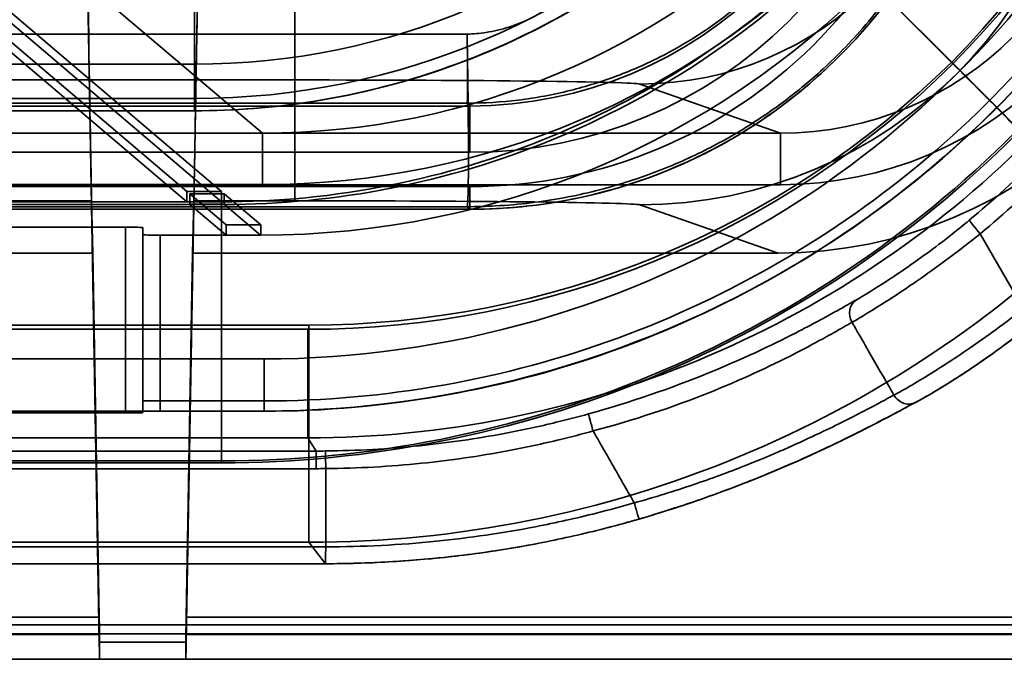
# Model space of a CAD drawing. Units: millimetres. Extents: x 100 to 2000, y 93 to 4898.
# Drawn here: x 716 to 745, y 3142 to 3160 of the extents above; entities that cross this region are included whole.
import ezdxf

# ---------------------------------------------------------------- set-up
doc = ezdxf.new("R2010")
doc.units = ezdxf.units.MM
doc.header["$LTSCALE"] = 10
doc.layers.add('Hidden Edges(ISO)', color=7, linetype='Continuous', lineweight=35)
doc.layers.add('Hidden Tangent Edges(ISO)', color=7, linetype='Continuous', lineweight=35)

msp = doc.modelspace()

# ---------------------------------------------------------------- linework, layer by layer
at = {"layer": 'Hidden Edges(ISO)'}
for p, q in [((698.193, 3204.209), (743.194, 3159.22)), ((743.228, 3159.169), (698.259, 3204.127)), ((718.063, 3168.133), (718.512, 3142.414)), ((721.03, 3142.414), (721.479, 3168.133)), ((721.051, 3155.466), (711.773, 3163.353)), ((712.774, 3163.353), (722.052, 3155.466)), ((711.777, 3163.05), (721.048, 3155.169)), ((722.048, 3155.169), (712.777, 3163.05)), ((713.826, 3157.809), (721.271, 3157.809)), ((722.052, 3155.466), (721.051, 3155.466)), ((721.051, 3155.166), (721.051, 3155.466)), ((721.131, 3155.398), (722.132, 3155.398)), ((721.131, 3155.098), (721.131, 3155.398)), ((722.186, 3154.501), (721.131, 3155.398)), ((722.052, 3155.166), (722.052, 3155.466)), ((722.132, 3155.098), (722.132, 3155.398)), ((722.132, 3155.398), (723.187, 3154.501)), ((729.237, 3154.953), (586.971, 3154.953)), ((721.048, 3155.169), (629.823, 3155.169)), ((706.323, 3155.095), (721.135, 3155.095)), ((718.29, 3155.202), (718.328, 3153.684)), ((722.048, 3155.169), (721.048, 3155.169)), ((721.048, 3155.169), (721.051, 3155.166)), ((721.051, 3155.166), (722.052, 3155.166)), ((722.132, 3155.098), (721.131, 3155.098)), ((721.131, 3155.098), (721.135, 3155.095)), ((721.135, 3155.095), (722.048, 3155.095)), ((721.135, 3155.095), (722.182, 3154.205)), ((721.214, 3153.684), (721.252, 3155.202)), ((722.052, 3155.166), (722.048, 3155.169)), ((722.135, 3155.095), (722.132, 3155.098)), ((723.183, 3154.205), (722.135, 3155.095)), ((719.271, 3154.438), (706.325, 3154.438)), ((719.771, 3154.219), (719.771, 3154.423)), ((723.187, 3154.501), (722.186, 3154.501)), ((722.186, 3154.202), (722.186, 3154.501)), ((723.187, 3154.202), (723.187, 3154.501)), ((719.771, 3149.399), (719.771, 3154.219)), ((722.182, 3154.205), (720.271, 3154.205)), ((723.183, 3154.205), (722.182, 3154.205)), ((722.182, 3154.205), (722.186, 3154.202)), ((722.186, 3154.202), (723.187, 3154.202)), ((723.187, 3154.202), (723.183, 3154.205)), ((718.328, 3153.684), (683.717, 3153.684)), ((718.328, 3153.684), (718.512, 3143.132)), ((721.03, 3143.132), (721.214, 3153.684)), ((738.166, 3153.684), (721.214, 3153.684)), ((719.771, 3149.099), (719.771, 3149.399)), ((690.271, 3149.059), (719.271, 3149.059)), ((719.771, 3149.099), (719.771, 3149.062)), ((720.271, 3149.103), (723.284, 3149.103)), ((417.493, 3147.663), (722.048, 3147.663)), ((417.493, 3147.608), (722.048, 3147.608)), ((414.481, 3144.686), (725.06, 3144.686)), ((776.271, 3142.917), (363.271, 3142.917)), ((767.871, 3142.65), (371.671, 3142.65)), ((683.524, 3142.634), (718.521, 3142.634)), ((718.521, 3141.917), (718.521, 3142.634)), ((721.021, 3142.634), (721.021, 3141.917)), ((721.021, 3142.634), (765.871, 3142.634)), ((360.771, 3141.917), (778.771, 3141.917))]:
    msp.add_line(p, q, dxfattribs=at)
msp.add_arc((720.271, 3148.603), 0.5, 90, 90.2324, dxfattribs=at)
for centre, major_axis, ratio, start_param, end_param in [((723.153, 3179.219), (17.798, -17.599), 0.998783, 5.492769, 7.062347), ((718.063, 3168.201), (0.227, -13), 0.000091, 4.717623, 6.270966), ((721.479, 3168.201), (-0.227, -13), 0.000091, 0.012219, 1.565562), ((738.158, 3166.686), (11.678, -5.734), 0.999231, 5.169098, 6.739285), ((719.271, 3154.423), (0.5, 0), 0.029666, 0, 1.570796), ((720.271, 3154.219), (-0.5, 0), 0.029684, 0, 1.570796), ((719.271, 3149.062), (-0.5, 0), 0.005239, 1.570796, 3.141593), ((718.512, 3143.134), (0.009, -0.5), 0.000091, 4.717623, 6.28842), ((721.03, 3143.134), (-0.009, -0.5), 0.000091, 6.277951, 7.848747), ((718.512, 3142.417), (0.009, -0.5), 0.000091, 4.717623, 6.28842), ((721.03, 3142.417), (-0.009, -0.5), 0.000091, 6.277951, 7.848747)]:
    msp.add_ellipse(centre, major_axis=major_axis, ratio=ratio, start_param=start_param, end_param=end_param, dxfattribs=at)
for points in [[(722.048, 3147.608), (726.31, 3147.608), (734.833, 3149.302), (745.67, 3156.542), (752.91, 3167.379), (754.604, 3175.902), (754.604, 3180.164)], [(747.033, 3180.154), (747.033, 3176.882), (745.732, 3170.341), (740.177, 3162.025), (731.861, 3156.47), (725.32, 3155.169), (722.048, 3155.169)], [(722.048, 3147.663), (726.302, 3147.663), (734.807, 3149.354), (745.623, 3156.579), (752.849, 3167.395), (754.54, 3175.9), (754.54, 3180.154)], [(722.048, 3155.095), (722.077, 3155.095), (722.106, 3155.095), (722.135, 3155.095)]]:
    msp.add_open_spline(points, degree=3, dxfattribs=at)
for points, knots in [([(722.135, 3155.095), (725.379, 3155.095), (728.593, 3155.726), (734.607, 3158.185), (737.35, 3159.993), (741.985, 3164.558), (743.833, 3167.269), (745.775, 3171.814), (746.28, 3173.433), (746.952, 3176.732), (747.12, 3178.404), (747.12, 3180.08)], [0.004359, 0.004359, 0.004359, 0.004359, 0.977636, 0.977636, 1.953811, 1.953811, 2.929225, 2.929225, 3.436565, 3.436565, 3.939352, 3.939352, 3.939352, 3.939352]), ([(721.271, 3157.809), (723.563, 3157.809), (725.856, 3158.172), (730.217, 3159.589), (732.285, 3160.642), (735.994, 3163.337), (737.635, 3164.979), (740.331, 3168.688), (741.384, 3170.756), (742.801, 3175.117), (743.164, 3177.409), (743.164, 3179.702)], [1.570796, 1.570796, 1.570796, 1.570796, 1.884956, 1.884956, 2.199115, 2.199115, 2.513274, 2.513274, 2.827433, 2.827433, 3.141593, 3.141593, 3.141593, 3.141593]), ([(744.323, 3169.856), (744.312, 3168.163), (744.005, 3166.45), (742.849, 3163.284), (741.997, 3161.784), (739.874, 3159.198), (738.585, 3158.069), (735.781, 3156.348), (734.242, 3155.713), (731.541, 3155.086), (730.385, 3154.953), (729.237, 3154.953)], [0, 0, 0, 0, 0.536225, 0.536225, 1.06154, 1.06154, 1.574091, 1.574091, 2.063971, 2.063971, 2.40839, 2.40839, 2.40839, 2.40839]), ([(747.566, 3154.816), (747.566, 3154.816), (747.566, 3154.816), (747.558, 3154.826), (747.521, 3154.866), (747.39, 3155.001), (747.296, 3155.097), (746.943, 3155.456), (746.615, 3155.787), (745.805, 3156.603), (745.33, 3157.08), (744.296, 3158.117), (743.746, 3158.668), (743.194, 3159.22)], [-0.9488624, -0.9488624, -0.9488624, -0.9488624, -0.9474998, -0.9474998, -0.8253203, -0.8253203, -0.7031379, -0.7031379, -0.4686703, -0.4686703, -0.2342945, -0.2342945, 0, 0, 0, 0]), ([(745.415, 3156.967), (745.415, 3156.967), (745.415, 3156.967), (745.413, 3156.97), (745.395, 3156.989), (745.329, 3157.057), (745.281, 3157.106), (745.103, 3157.288), (744.939, 3157.453), (744.534, 3157.861), (744.297, 3158.099), (743.779, 3158.618), (743.504, 3158.893), (743.228, 3159.169)], [-0.0008423, -0.0008423, -0.0008423, -0.0008423, 0, 0, 0.0628698, 0.0628698, 0.1257394, 0.1257394, 0.2429711, 0.2429711, 0.3601507, 0.3601507, 0.4772955, 0.4772955, 0.4772955, 0.4772955]), ([(745.584, 3151.69), (745.317, 3151.475), (745.042, 3151.262), (744.501, 3150.86), (744.236, 3150.67), (743.723, 3150.318), (743.476, 3150.155), (743.022, 3149.866), (742.814, 3149.739), (742.442, 3149.521), (742.281, 3149.43), (742.148, 3149.359)], [0, 0, 0, 0, 0.1012472, 0.1012472, 0.2024943, 0.2024943, 0.3037415, 0.3037415, 0.4049887, 0.4049887, 0.5062358, 0.5062358, 0.5062358, 0.5062358]), ([(742.148, 3149.359), (742.015, 3149.289), (741.866, 3149.208), (741.533, 3149.031), (741.349, 3148.934), (740.953, 3148.728), (740.739, 3148.618), (740.285, 3148.39), (740.045, 3148.272), (739.536, 3148.028), (739.267, 3147.902), (738.706, 3147.649), (738.413, 3147.52), (737.81, 3147.265), (737.5, 3147.139), (736.863, 3146.89), (736.535, 3146.767), (735.865, 3146.528), (735.524, 3146.411), (734.835, 3146.188), (734.487, 3146.081), (734.14, 3145.98)], [0, 0, 0, 0, 0.107013, 0.107013, 0.214027, 0.214027, 0.32104, 0.32104, 0.428053, 0.428053, 0.535067, 0.535067, 0.64208, 0.64208, 0.749093, 0.749093, 0.856107, 0.856107, 0.96312, 0.96312, 1.070133, 1.070133, 1.070133, 1.070133]), ([(720.271, 3149.103), (720.134, 3149.103), (719.973, 3149.102), (719.847, 3149.101), (719.815, 3149.101), (719.781, 3149.1), (719.771, 3149.1), (719.771, 3149.099)], [0, 0, 0, 0, 0.05199735, 0.05199735, 0.07066155, 0.07066155, 0.08759342, 0.08759342, 0.08759342, 0.08759342]), ([(725.06, 3144.686), (725.672, 3144.686), (726.284, 3144.703), (727.508, 3144.773), (728.12, 3144.825), (729.341, 3144.963), (729.949, 3145.05), (731.161, 3145.258), (731.763, 3145.379), (732.959, 3145.654), (733.552, 3145.809), (734.14, 3145.98)], [-0.9035282, -0.9035282, -0.9035282, -0.9035282, -0.7228226, -0.7228226, -0.5421169, -0.5421169, -0.3614113, -0.3614113, -0.1807056, -0.1807056, 0, 0, 0, 0])]:
    msp.add_open_spline(points, degree=3, knots=knots, dxfattribs=at)
at = {"layer": 'Hidden Tangent Edges(ISO)'}
for p, q in [((724.171, 3168.151), (724.171, 3158.701)), ((723.234, 3157.16), (711.555, 3167.087)), ((721.271, 3157.809), (721.271, 3160.824)), ((688.085, 3159.158), (721.271, 3159.158)), ((724.171, 3158.701), (415.371, 3158.701)), ((724.171, 3158.701), (724.171, 3155.202)), ((738.235, 3157.159), (734.165, 3158.583)), ((721.271, 3158.164), (688.085, 3158.164)), ((729.243, 3157.946), (410.299, 3157.946)), ((713.771, 3157.81), (721.271, 3157.81)), ((729.243, 3157.946), (729.161, 3158.029)), ((729.243, 3157.946), (729.243, 3156.605)), ((738.235, 3157.159), (401.307, 3157.159)), ((723.234, 3157.16), (714.771, 3157.16)), ((723.234, 3157.16), (723.234, 3155.669)), ((738.235, 3155.667), (738.235, 3157.159)), ((410.299, 3156.605), (729.243, 3156.605)), ((401.307, 3155.667), (738.235, 3155.667)), ((729.237, 3155.611), (586.571, 3155.611)), ((714.771, 3155.669), (723.234, 3155.669)), ((729.237, 3154.953), (729.237, 3155.611)), ((586.971, 3154.953), (729.237, 3154.953)), ((718.29, 3155.202), (683.754, 3155.202)), ((724.171, 3155.202), (721.252, 3155.202)), ((722.048, 3155.169), (722.048, 3155.095)), ((722.048, 3147.608), (722.048, 3155.095)), ((729.237, 3154.953), (729.161, 3155.029)), ((738.166, 3153.684), (734.165, 3155.084)), ((719.271, 3149.059), (719.271, 3154.438)), ((720.271, 3154.205), (720.271, 3149.402)), ((744.017, 3154.243), (745.271, 3152.073)), ((724.583, 3151.598), (414.958, 3151.598)), ((724.583, 3145.306), (724.583, 3151.598)), ((414.988, 3151.478), (724.553, 3151.478)), ((724.553, 3148.332), (724.553, 3151.478)), ((723.284, 3150.617), (714.771, 3150.617)), ((723.284, 3149.11), (723.284, 3150.617)), ((720.271, 3149.402), (720.271, 3149.103)), ((720.271, 3149.402), (723.284, 3149.402)), ((714.771, 3149.11), (723.284, 3149.11)), ((720.271, 3149.103), (720.271, 3149.103)), ((723.284, 3149.103), (720.271, 3149.103)), ((723.284, 3149.11), (723.284, 3149.103)), ((724.553, 3148.332), (414.988, 3148.332)), ((724.791, 3147.951), (724.553, 3148.332)), ((414.75, 3147.951), (724.791, 3147.951)), ((724.791, 3147.439), (724.791, 3147.951)), ((724.791, 3147.439), (414.75, 3147.439)), ((725.069, 3147.441), (725.069, 3145.175)), ((414.958, 3145.306), (724.583, 3145.306)), ((724.583, 3145.306), (725.06, 3144.686)), ((414.473, 3145.175), (725.069, 3145.175)), ((725.06, 3144.686), (414.482, 3144.686)), ((683.532, 3143.132), (718.512, 3143.132)), ((721.03, 3143.132), (765.871, 3143.132)), ((718.521, 3142.634), (683.524, 3142.634)), ((718.512, 3142.414), (721.03, 3142.414)), ((765.871, 3142.634), (721.021, 3142.634))]:
    msp.add_line(p, q, dxfattribs=at)
for centre, major_axis, ratio, start_param, end_param in [((721.271, 3179.701), (21.892, 0), 0.999986, 4.712389, 6.283185), ((721.271, 3179.639), (21.475, 0), 0.999986, 4.712389, 6.283185), ((721.271, 3179.634), (20.476, 0), 0.999986, 4.712389, 6.283185), ((723.205, 3179.183), (16.731, -16.543), 0.998783, 5.492769, 7.062347), ((723.205, 3179.175), (15.725, -15.428), 0.998629, 5.488866, 7.058444), ((724.334, 3177.813), (-9.604, -24.706), 0.998986, 1.163646, 1.941908), ((724.43, 3177.832), (12.328, 23.463), 0.999353, 4.41455, 5.196418), ((729.321, 3169.867), (13.948, 5.569), 0.991861, 4.329742, 5.900234), ((729.321, 3169.867), (-11.171, -4.432), 0.990588, 1.189789, 2.760281), ((729.321, 3169.525), (-13.025, -5.185), 0.991295, 1.188946, 2.759438), ((729.321, 3169.525), (12.095, 4.814), 0.991295, 4.330539, 5.90103), ((734.165, 3168.083), (-3.138, -8.967), 0.999316, 0.336801, 1.906988), ((734.165, 3168.083), (-4.293, -12.271), 0.999316, 0.336801, 1.906988), ((738.228, 3166.669), (9.882, -4.852), 0.999231, 5.169098, 6.739285), ((738.228, 3166.661), (8.589, -4.081), 0.999004, 5.156249, 6.726437), ((724.595, 3178.075), (-25.903, -5.616), 0.998897, 1.357058, 2.13532), ((724.561, 3177.962), (25.82, 5.973), 0.999306, 4.484888, 5.266757), ((724.171, 3158.579), (-10, 0), 0.012219, 3.176499, 4.712389), ((724.561, 3177.816), (-28.698, -6.842), 0.999366, 1.336622, 2.121982), ((724.861, 3177.337), (29.5, -0.223), 0.999863, 5.412498, 5.505293), ((724.861, 3177.33), (30.001, 0), 0.999864, 5.404954, 5.497852), ((724.171, 3155.079), (-10, 0), 0.012219, 3.176499, 4.712389), ((724.595, 3177.782), (31.539, 7.865), 0.999051, 4.467863, 5.253109), ((744.017, 3154.25), (-0.319, 0.385), 0.008915, 0.016318, 1.581543), ((740.698, 3151.909), (-0.249, 0.433), 0.905904, 0.038888, 1.577694), ((741.912, 3149.8), (0.235, -0.441), 0.906472, 4.748028, 6.350643), ((720.271, 3149.399), (-0.5, 0), 0.005236, 4.712389, 6.283185), ((732.81, 3148.542), (-0.134, 0.482), 0.003824, 0.015787, 1.592977), ((724.794, 3177.444), (29.21, 4.137), 0.999729, 4.57166, 4.580906), ((724.794, 3177.433), (-29.692, -4.3), 0.999732, 1.426947, 1.436193), ((734, 3146.46), (0.14, -0.48), 0.003933, 4.734523, 6.309846)]:
    msp.add_ellipse(centre, major_axis=major_axis, ratio=ratio, start_param=start_param, end_param=end_param, dxfattribs=at)
for points, knots in [([(751.771, 3179.104), (751.771, 3177.249), (751.588, 3175.376), (750.638, 3170.6), (749.597, 3167.784), (745.812, 3161.029), (742.45, 3157.496), (733.885, 3152.125), (728.588, 3150.617), (723.284, 3150.617)], [0, 0, 0, 0, 0.556489, 0.556489, 1.44687, 1.44687, 2.860666, 2.860666, 4.451909, 4.451909, 4.451909, 4.451909]), ([(723.284, 3149.11), (728.868, 3149.11), (734.443, 3150.697), (743.459, 3156.35), (746.998, 3160.069), (750.983, 3167.18), (752.078, 3170.145), (753.078, 3175.172), (753.271, 3177.143), (753.271, 3179.096)], [-4.451909, -4.451909, -4.451909, -4.451909, -2.860666, -2.860666, -1.44687, -1.44687, -0.556489, -0.556489, 0, 0, 0, 0]), ([(753.271, 3179.089), (753.271, 3177.137), (753.078, 3175.166), (752.078, 3170.139), (750.983, 3167.174), (747.695, 3161.306), (745.393, 3158.516), (739.992, 3153.941), (736.902, 3152.145), (730.322, 3149.728), (726.797, 3149.103), (723.284, 3149.103)], [-4.639438, -4.639438, -4.639438, -4.639438, -4.059508, -4.059508, -3.13162, -3.13162, -2.078177, -2.078177, -1.043382, -1.043382, 0, 0, 0, 0]), ([(723.284, 3149.402), (726.762, 3149.402), (730.251, 3150.02), (736.766, 3152.413), (739.825, 3154.191), (745.172, 3158.72), (747.45, 3161.483), (750.706, 3167.291), (751.79, 3170.227), (752.78, 3175.203), (752.971, 3177.155), (752.971, 3179.088)], [0, 0, 0, 0, 1.043382, 1.043382, 2.078177, 2.078177, 3.13162, 3.13162, 4.059508, 4.059508, 4.639438, 4.639438, 4.639438, 4.639438]), ([(744.244, 3169.941), (744.244, 3169.753), (744.24, 3169.564), (744.233, 3169.377), (744.218, 3168.969), (744.185, 3168.563), (744.137, 3168.161), (744.088, 3167.755), (744.022, 3167.352), (743.941, 3166.952), (743.859, 3166.553), (743.761, 3166.157), (743.646, 3165.763), (743.374, 3164.833), (743.013, 3163.954), (742.643, 3163.222), (742.431, 3162.803), (742.21, 3162.415), (741.989, 3162.06), (741.767, 3161.704), (741.544, 3161.381), (741.326, 3161.086), (740.842, 3160.433), (740.384, 3159.922), (739.966, 3159.5), (739.742, 3159.273), (739.527, 3159.07), (739.318, 3158.883), (739.109, 3158.696), (738.907, 3158.526), (738.708, 3158.367), (738.531, 3158.225), (738.357, 3158.092), (738.183, 3157.965), (738.009, 3157.838), (737.835, 3157.717), (737.659, 3157.6), (737.595, 3157.557), (737.532, 3157.515), (737.467, 3157.474), (737.253, 3157.336), (737.035, 3157.203), (736.812, 3157.075), (736.589, 3156.946), (736.36, 3156.822), (736.124, 3156.702), (735.887, 3156.581), (735.642, 3156.464), (735.387, 3156.351), (735.132, 3156.238), (734.869, 3156.129), (734.595, 3156.025), (734.325, 3155.923), (734.047, 3155.826), (733.762, 3155.737), (733.477, 3155.647), (733.184, 3155.564), (732.883, 3155.489), (732.588, 3155.415), (732.281, 3155.347), (731.967, 3155.289), (731.652, 3155.23), (731.33, 3155.18), (731.005, 3155.141), (730.669, 3155.1), (730.33, 3155.07), (729.988, 3155.052), (729.714, 3155.037), (729.439, 3155.029), (729.161, 3155.029)], [49.728892, 49.728892, 49.728892, 49.728892, 49.747103, 49.747103, 49.747103, 49.786606, 49.786606, 49.786606, 49.826556, 49.826556, 49.826556, 49.866505, 49.866505, 49.866505, 49.960841, 49.960841, 49.960841, 50.014984, 50.014984, 50.014984, 50.069127, 50.069127, 50.069127, 50.18921, 50.18921, 50.18921, 50.253755, 50.253755, 50.253755, 50.318301, 50.318301, 50.318301, 50.375512, 50.375512, 50.375512, 50.432723, 50.432723, 50.432723, 50.453421, 50.453421, 50.453421, 50.522542, 50.522542, 50.522542, 50.591662, 50.591662, 50.591662, 50.661028, 50.661028, 50.661028, 50.730393, 50.730393, 50.730393, 50.798959, 50.798959, 50.798959, 50.867525, 50.867525, 50.867525, 50.934705, 50.934705, 50.934705, 51.001886, 51.001886, 51.001886, 51.071349, 51.071349, 51.071349, 51.126838, 51.126838, 51.126838, 51.126838]), ([(729.161, 3160.03), (729.346, 3160.034), (729.53, 3160.05), (729.71, 3160.077), (729.937, 3160.112), (730.159, 3160.164), (730.375, 3160.233), (730.584, 3160.299), (730.787, 3160.381), (730.981, 3160.475), (731.174, 3160.569), (731.357, 3160.676), (731.527, 3160.793), (731.701, 3160.912), (731.862, 3161.041), (732.013, 3161.179), (732.163, 3161.317), (732.303, 3161.463), (732.43, 3161.614), (732.559, 3161.768), (732.676, 3161.928), (732.779, 3162.09), (732.883, 3162.253), (732.974, 3162.419), (733.055, 3162.587), (733.134, 3162.754), (733.203, 3162.923), (733.264, 3163.093), (733.324, 3163.262), (733.375, 3163.433), (733.419, 3163.602), (733.432, 3163.653), (733.444, 3163.704), (733.456, 3163.755), (733.489, 3163.895), (733.518, 3164.036), (733.544, 3164.176), (733.569, 3164.316), (733.592, 3164.456), (733.613, 3164.596), (733.636, 3164.754), (733.658, 3164.912), (733.68, 3165.072), (733.701, 3165.232), (733.723, 3165.394), (733.746, 3165.558), (733.79, 3165.865), (733.843, 3166.185), (733.904, 3166.529), (733.932, 3166.684), (733.961, 3166.844), (733.99, 3167.009), (734.019, 3167.175), (734.049, 3167.345), (734.077, 3167.521), (734.126, 3167.827), (734.176, 3168.165), (734.208, 3168.503), (734.222, 3168.646), (734.232, 3168.787), (734.239, 3168.926), (734.246, 3169.066), (734.251, 3169.205), (734.253, 3169.343), (734.255, 3169.48), (734.255, 3169.616), (734.253, 3169.753), (734.252, 3169.816), (734.251, 3169.878), (734.249, 3169.941)], [-51.126838, -51.126838, -51.126838, -51.126838, -51.071349, -51.071349, -51.071349, -51.001886, -51.001886, -51.001886, -50.934705, -50.934705, -50.934705, -50.867525, -50.867525, -50.867525, -50.798959, -50.798959, -50.798959, -50.730393, -50.730393, -50.730393, -50.661028, -50.661028, -50.661028, -50.591662, -50.591662, -50.591662, -50.522542, -50.522542, -50.522542, -50.453421, -50.453421, -50.453421, -50.432723, -50.432723, -50.432723, -50.375512, -50.375512, -50.375512, -50.318301, -50.318301, -50.318301, -50.253755, -50.253755, -50.253755, -50.18921, -50.18921, -50.18921, -50.069127, -50.069127, -50.069127, -50.014984, -50.014984, -50.014984, -49.960841, -49.960841, -49.960841, -49.866505, -49.866505, -49.866505, -49.826556, -49.826556, -49.826556, -49.786606, -49.786606, -49.786606, -49.747103, -49.747103, -49.747103, -49.728892, -49.728892, -49.728892, -49.728892]), ([(741.245, 3169.941), (741.243, 3169.463), (741.215, 3168.987), (741.159, 3168.517), (741.08, 3167.867), (740.95, 3167.229), (740.765, 3166.599), (740.548, 3165.855), (740.258, 3165.152), (739.962, 3164.568), (739.623, 3163.896), (739.257, 3163.331), (738.907, 3162.86), (738.52, 3162.338), (738.152, 3161.929), (737.818, 3161.593), (737.459, 3161.231), (737.128, 3160.942), (736.809, 3160.688), (736.521, 3160.458), (736.24, 3160.256), (735.952, 3160.066), (735.906, 3160.036), (735.86, 3160.006), (735.814, 3159.976), (735.471, 3159.756), (735.116, 3159.553), (734.737, 3159.361), (734.357, 3159.169), (733.95, 3158.987), (733.512, 3158.822), (733.079, 3158.659), (732.623, 3158.515), (732.14, 3158.395), (731.668, 3158.277), (731.157, 3158.18), (730.637, 3158.117), (730.153, 3158.059), (729.662, 3158.029), (729.161, 3158.029)], [49.728892, 49.728892, 49.728892, 49.728892, 49.786606, 49.786606, 49.786606, 49.866505, 49.866505, 49.866505, 49.960841, 49.960841, 49.960841, 50.069127, 50.069127, 50.069127, 50.18921, 50.18921, 50.18921, 50.318301, 50.318301, 50.318301, 50.434852, 50.434852, 50.434852, 50.453421, 50.453421, 50.453421, 50.591662, 50.591662, 50.591662, 50.730393, 50.730393, 50.730393, 50.867525, 50.867525, 50.867525, 51.001886, 51.001886, 51.001886, 51.126838, 51.126838, 51.126838, 51.126838]), ([(569.771, 3160.029), (578.621, 3160.029), (587.471, 3160.029), (600.747, 3160.029), (605.172, 3160.029), (614.022, 3160.029), (618.447, 3160.029), (627.297, 3160.029), (631.722, 3160.029), (639.782, 3160.029), (643.417, 3160.029), (647.842, 3160.029), (648.633, 3160.029), (653.848, 3160.029), (658.273, 3160.029), (667.124, 3160.029), (671.55, 3160.029), (680.397, 3160.029), (684.819, 3160.029), (693.679, 3160.029), (698.116, 3160.029), (704.728, 3160.029), (706.927, 3160.029), (711.334, 3160.029), (713.538, 3160.029), (718.049, 3160.029), (720.367, 3160.029), (723.681, 3160.029), (724.757, 3160.029), (726.876, 3160.029), (727.916, 3160.029), (729.021, 3160.029), (729.067, 3160.029), (729.114, 3160.029), (729.161, 3160.03)], [-67.064035, -67.064035, -67.064035, -67.064035, -64.408967, -64.408967, -63.081433, -63.081433, -61.753899, -61.753899, -60.426365, -60.426365, -59.335892, -59.335892, -59.098831, -59.098831, -57.771297, -57.771297, -56.443763, -56.443763, -55.116229, -55.116229, -53.788695, -53.788695, -53.124928, -53.124928, -52.461161, -52.461161, -51.800986, -51.800986, -51.470899, -51.470899, -51.140812, -51.140812, -51.140812, -51.126838, -51.126838, -51.126838, -51.126838]), ([(729.161, 3158.029), (729.114, 3158.029), (729.067, 3158.029), (729.021, 3158.029), (727.916, 3158.029), (726.876, 3158.029), (724.757, 3158.029), (723.681, 3158.029), (720.367, 3158.029), (718.049, 3158.029), (713.538, 3158.029), (711.334, 3158.029), (706.927, 3158.029), (704.728, 3158.029), (698.116, 3158.029), (693.679, 3158.029), (684.819, 3158.029), (680.397, 3158.029), (671.55, 3158.029), (667.124, 3158.029), (658.273, 3158.029), (653.848, 3158.029), (648.633, 3158.029), (647.842, 3158.029), (643.417, 3158.029), (639.782, 3158.029), (631.722, 3158.029), (627.297, 3158.029), (618.447, 3158.029), (614.022, 3158.029), (605.172, 3158.029), (600.747, 3158.029), (587.471, 3158.029), (578.621, 3158.029), (569.771, 3158.029)], [51.126838, 51.126838, 51.126838, 51.126838, 51.140812, 51.140812, 51.140812, 51.470899, 51.470899, 51.800986, 51.800986, 52.461161, 52.461161, 53.124928, 53.124928, 53.788695, 53.788695, 55.116229, 55.116229, 56.443763, 56.443763, 57.771297, 57.771297, 59.098831, 59.098831, 59.335892, 59.335892, 60.426365, 60.426365, 61.753899, 61.753899, 63.081433, 63.081433, 64.408967, 64.408967, 67.064035, 67.064035, 67.064035, 67.064035]), ([(729.161, 3155.029), (729.114, 3155.029), (729.067, 3155.029), (729.021, 3155.029), (727.916, 3155.029), (726.876, 3155.029), (724.757, 3155.029), (723.681, 3155.029), (720.367, 3155.029), (718.049, 3155.029), (713.538, 3155.029), (711.334, 3155.029), (706.927, 3155.029), (704.728, 3155.029), (698.116, 3155.029), (693.679, 3155.029), (684.819, 3155.029), (680.397, 3155.029), (671.55, 3155.029), (667.124, 3155.029), (658.273, 3155.029), (653.848, 3155.029), (648.633, 3155.029), (647.842, 3155.029), (643.417, 3155.029), (639.782, 3155.029), (631.722, 3155.029), (627.297, 3155.029), (618.447, 3155.029), (614.022, 3155.029), (605.172, 3155.029), (600.747, 3155.029), (593.205, 3155.029), (590.088, 3155.029), (586.971, 3155.029)], [51.126838, 51.126838, 51.126838, 51.126838, 51.140812, 51.140812, 51.140812, 51.470899, 51.470899, 51.800986, 51.800986, 52.461161, 52.461161, 53.124928, 53.124928, 53.788695, 53.788695, 55.116229, 55.116229, 56.443763, 56.443763, 57.771297, 57.771297, 59.098831, 59.098831, 59.335892, 59.335892, 60.426365, 60.426365, 61.753899, 61.753899, 63.081433, 63.081433, 64.408967, 64.408967, 65.344035, 65.344035, 65.344035, 65.344035]), ([(740.434, 3152.334), (740.65, 3152.458), (740.96, 3152.645), (741.66, 3153.101), (742.043, 3153.364), (742.694, 3153.84), (742.954, 3154.038), (743.376, 3154.371), (743.538, 3154.503), (743.698, 3154.635)], [0, 0, 0, 0, 0.1796464, 0.1796464, 0.3415811, 0.3415811, 0.4427904, 0.4427904, 0.5060461, 0.5060461, 0.5060461, 0.5060461]), ([(744.017, 3154.243), (743.835, 3154.097), (743.65, 3153.952), (743.168, 3153.583), (742.872, 3153.363), (742.132, 3152.834), (741.696, 3152.541), (740.903, 3152.031), (740.552, 3151.82), (740.307, 3151.68)], [-0.5060461, -0.5060461, -0.5060461, -0.5060461, -0.4427904, -0.4427904, -0.3415811, -0.3415811, -0.1796464, -0.1796464, 0, 0, 0, 0]), ([(732.676, 3149.024), (733.875, 3149.356), (735.067, 3149.77), (737.091, 3150.596), (737.965, 3151.009), (739.137, 3151.61), (739.538, 3151.828), (740.086, 3152.135), (740.273, 3152.241), (740.434, 3152.334)], [0, 0, 0, 0, 0.379415, 0.379415, 0.721424, 0.721424, 0.935179, 0.935179, 1.068776, 1.068776, 1.068776, 1.068776]), ([(741.521, 3149.571), (741.608, 3149.618), (741.709, 3149.673), (742.001, 3149.839), (742.211, 3149.962), (742.81, 3150.329), (743.243, 3150.608), (744.205, 3151.269), (744.747, 3151.664), (745.271, 3152.073)], [-0.5062358, -0.5062358, -0.5062358, -0.5062358, -0.4429563, -0.4429563, -0.3417092, -0.3417092, -0.1797137, -0.1797137, 0, 0, 0, 0]), ([(740.307, 3151.68), (740.152, 3151.591), (739.973, 3151.488), (739.445, 3151.192), (739.059, 3150.982), (737.929, 3150.404), (737.086, 3150.008), (735.128, 3149.225), (733.974, 3148.837), (732.811, 3148.531)], [-1.068776, -1.068776, -1.068776, -1.068776, -0.935179, -0.935179, -0.721424, -0.721424, -0.379415, -0.379415, 0, 0, 0, 0]), ([(740.307, 3151.68), (740.328, 3151.645), (740.348, 3151.609), (740.491, 3151.361), (740.614, 3151.148), (740.944, 3150.574), (741.152, 3150.213), (741.414, 3149.758), (741.467, 3149.665), (741.521, 3149.571)], [-0.2110604, -0.2110604, -0.2110604, -0.2110604, -0.1987409, -0.1987409, -0.1250308, -0.1250308, 0, 0, 0.0323247, 0.0323247, 0.0323247, 0.0323247]), ([(745.584, 3151.691), (745.11, 3151.309), (744.619, 3150.941), (743.745, 3150.328), (743.35, 3150.071), (742.804, 3149.733), (742.612, 3149.62), (742.346, 3149.468), (742.254, 3149.417), (742.174, 3149.375)], [0, 0, 0, 0, 0.1797137, 0.1797137, 0.3417092, 0.3417092, 0.4429563, 0.4429563, 0.5062358, 0.5062358, 0.5062358, 0.5062358]), ([(734.001, 3146.449), (734.581, 3146.609), (735.161, 3146.789), (736.231, 3147.152), (736.722, 3147.333), (737.483, 3147.633), (737.769, 3147.751), (738.218, 3147.942), (738.387, 3148.016), (738.88, 3148.237), (739.192, 3148.382), (739.946, 3148.745), (740.36, 3148.957), (741.032, 3149.309), (741.301, 3149.454), (741.521, 3149.571)], [-1.070133, -1.070133, -1.070133, -1.070133, -0.880185, -0.880185, -0.708963, -0.708963, -0.60195, -0.60195, -0.535067, -0.535067, -0.4013, -0.4013, -0.187273, -0.187273, 0, 0, 0, 0]), ([(742.174, 3149.375), (741.938, 3149.248), (741.65, 3149.093), (740.93, 3148.715), (740.486, 3148.487), (739.68, 3148.095), (739.346, 3147.938), (738.819, 3147.7), (738.638, 3147.62), (738.159, 3147.412), (737.853, 3147.284), (737.041, 3146.956), (736.516, 3146.758), (735.375, 3146.358), (734.757, 3146.16), (734.14, 3145.98)], [0, 0, 0, 0, 0.187273, 0.187273, 0.4013, 0.4013, 0.535067, 0.535067, 0.60195, 0.60195, 0.708963, 0.708963, 0.880185, 0.880185, 1.070133, 1.070133, 1.070133, 1.070133]), ([(725.064, 3147.952), (725.064, 3147.952), (725.064, 3147.952), (725.974, 3147.96), (726.886, 3148.011), (728.613, 3148.188), (729.429, 3148.306), (730.744, 3148.553), (731.247, 3148.661), (732.057, 3148.858), (732.368, 3148.938), (732.676, 3149.024)], [-0.000001, -0.000001, -0.000001, -0.000001, 0, 0, 0.2775271, 0.2775271, 0.5276924, 0.5276924, 0.6840457, 0.6840457, 0.7817665, 0.7817665, 0.7817665, 0.7817665]), ([(732.811, 3148.531), (732.497, 3148.444), (732.182, 3148.362), (731.864, 3148.285), (731.357, 3148.162), (730.845, 3148.052), (730.331, 3147.955), (729.509, 3147.801), (728.678, 3147.68), (727.846, 3147.595), (726.922, 3147.501), (725.994, 3147.449), (725.069, 3147.441)], [-0.7817665, -0.7817665, -0.7817665, -0.7817665, -0.6840457, -0.6840457, -0.6840457, -0.5276924, -0.5276924, -0.5276924, -0.2775271, -0.2775271, -0.2775271, 0, 0, 0, 0]), ([(734.001, 3146.449), (733.893, 3146.638), (733.784, 3146.828), (733.554, 3147.231), (733.432, 3147.444), (733.234, 3147.791), (733.158, 3147.924), (733.056, 3148.102), (733.031, 3148.147), (732.964, 3148.263), (732.923, 3148.335), (732.859, 3148.448), (732.835, 3148.489), (732.811, 3148.531)], [0.0594866, 0.0594866, 0.0594866, 0.0594866, 0.1250308, 0.1250308, 0.1987409, 0.1987409, 0.2448097, 0.2448097, 0.2602773, 0.2602773, 0.2850254, 0.2850254, 0.2994024, 0.2994024, 0.2994024, 0.2994024]), ([(725.069, 3147.441), (725.069, 3147.441), (725.069, 3147.442), (725.069, 3147.443), (725.069, 3147.444), (725.069, 3147.444), (725.069, 3147.445), (725.069, 3147.445), (725.069, 3147.445), (725.068, 3147.511), (725.068, 3147.575), (725.066, 3147.696), (725.066, 3147.752), (725.065, 3147.845), (725.065, 3147.883), (725.064, 3147.936), (725.064, 3147.951), (725.064, 3147.952), (725.064, 3147.952), (725.064, 3147.952)], [0, 0, 0, 0, 0.00022271, 0.00022271, 0.00034144, 0.00034144, 0.00041425, 0.00041425, 0.00047252, 0.00047252, 0.02000474, 0.02000474, 0.03953696, 0.03953696, 0.05906918, 0.05906918, 0.0788647, 0.0788647, 0.07923151, 0.07923151, 0.07923151, 0.07923151]), ([(725.069, 3145.175), (726.137, 3145.175), (727.207, 3145.229), (728.274, 3145.337), (729.236, 3145.434), (730.194, 3145.574), (731.144, 3145.758), (731.737, 3145.873), (732.326, 3146.004), (732.911, 3146.152), (733.276, 3146.245), (733.64, 3146.344), (734.001, 3146.449)], [-0.9026662, -0.9026662, -0.9026662, -0.9026662, -0.5822197, -0.5822197, -0.5822197, -0.2933665, -0.2933665, -0.2933665, -0.1128333, -0.1128333, -0.1128333, 0, 0, 0, 0]), ([(734.14, 3145.98), (733.773, 3145.873), (733.404, 3145.773), (733.033, 3145.679), (732.439, 3145.529), (731.84, 3145.395), (731.238, 3145.279), (730.274, 3145.092), (729.3, 3144.949), (728.324, 3144.851), (727.24, 3144.741), (726.154, 3144.687), (725.069, 3144.686), (725.066, 3144.686), (725.063, 3144.686), (725.06, 3144.686)], [0, 0, 0, 0, 0.1128333, 0.1128333, 0.1128333, 0.2933665, 0.2933665, 0.2933665, 0.5822197, 0.5822197, 0.5822197, 0.9026662, 0.9026662, 0.9026662, 0.9035407, 0.9035407, 0.9035407, 0.9035407])]:
    msp.add_open_spline(points, degree=3, knots=knots, dxfattribs=at)
for points in [[(729.161, 3155.029), (729.218, 3155.08), (729.218, 3157.141), (729.161, 3160.03)], [(729.161, 3158.029), (729.184, 3158.049), (729.184, 3158.874), (729.161, 3160.03)]]:
    msp.add_rational_spline(points, [1, 0.808740256953, 0.808740256953, 1], degree=3, dxfattribs=at)
msp.add_open_spline([(725.069, 3145.175), (725.066, 3144.913), (725.063, 3144.68), (725.06, 3144.686)], degree=3, dxfattribs=at)

doc.saveas('drawing.dxf')
